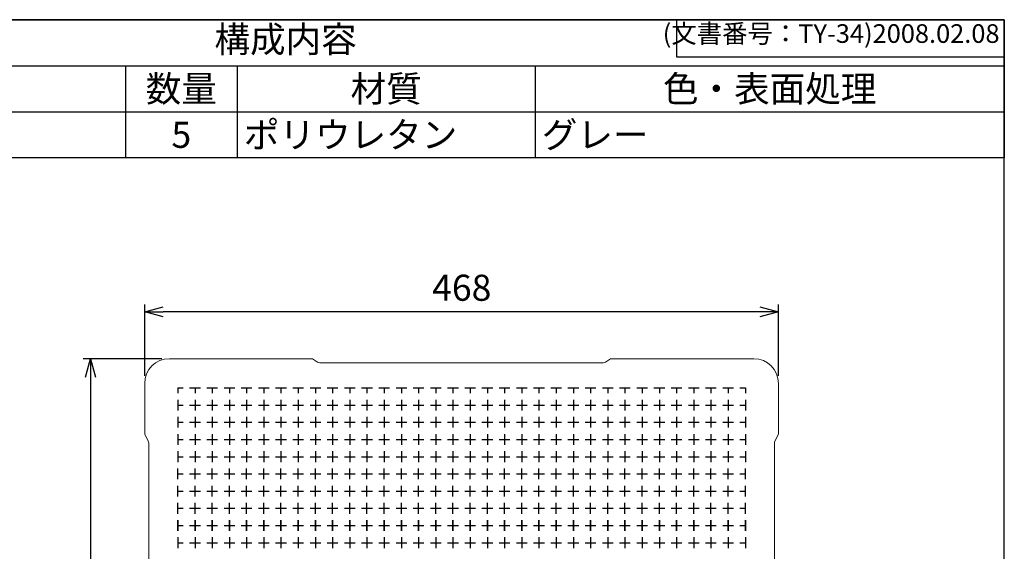
# Model space of a CAD drawing. Units: millimetres. Extents: x 0 to 2216, y 0 to 1540.
# Drawn here: x 1489 to 2216, y 1148 to 1540 of the extents above; entities that cross this region are included whole.
import ezdxf

# ---------------------------------------------------------------- set-up
doc = ezdxf.new("R2010")
doc.units = ezdxf.units.MM
doc.header["$LTSCALE"] = 5
doc.layers.add('AM_5', color=3, linetype='Continuous', lineweight=25)
doc.styles.add('ACISOTS', font='isocp.shx', dxfattribs={"height": 1, "bigfont": 'extfont.shx'})
doc.styles.get("Standard").update_dxf_attribs({"font": 'ISOCP.SHX', "bigfont": 'EXTFONT.SHX'})
doc.dimstyles.new('AM_JIS$0', dxfattribs={"dimtxt": 3.5, "dimasz": 2.5, "dimexe": 1, "dimexo": 1, "dimgap": 1.5, "dimtad": 3, "dimdsep": 46, "dimtxsty": 'STANDARD', "dimblk": 'OPEN30', "dimcen": 0, "dimclrd": 256, "dimclre": 256, "dimclrt": 2, "dimadec": 0, "dimazin": 2, "dimtp": 0.1, "dimtm": 0.1, "dimtfac": 0.71, "dimtmove": 0, "dimatfit": 3, "dimldrblk": 'OPEN30', "dimfxl": 1, "dimlwd": -1, "dimlwe": -1, "dimarcsym": 0})

# ---------------------------------------------------------------- blocks, each defined once
blk = doc.blocks.new('TK-A3')
for p, q in [((359, 280), (359, 275)), ((359, 275), (403, 275))]:
    blk.add_line(p, q)
blk.add_lwpolyline([(0, 0), (403, 0), (403, 280), (0, 280)], close=True)
at = {"insert": (402.36, 276.11), "char_height": 2.5, "width": 43.0784, "attachment_point": 9}
blk.add_mtext('(文書番号：TY-34)2008.02.08', dxfattribs=at)
blk = doc.blocks.new('*S28')
at = {"color": 7}
for p, q in [((1155, 1540), (2216.5, 1540)), ((2216.5, 1540), (2216.5, 1438.1125)), ((2216.5, 1438.1125), (1155, 1438.1125))]:
    blk.add_line(p, q, dxfattribs=at)
at = {"color": 1}
for p, q in [((1155, 1506.0375), (2216.5, 1506.0375)), ((1567.5, 1506.0375), (1567.5, 1472.075)), ((1650, 1506.0375), (1650, 1472.075)), ((1870, 1506.0375), (1870, 1472.075)), ((1155, 1472.075), (2216.5, 1472.075)), ((1567.5, 1472.075), (1567.5, 1438.1125)), ((1650, 1472.075), (1650, 1438.1125)), ((1870, 1472.075), (1870, 1438.1125))]:
    blk.add_line(p, q, dxfattribs=at)
at = {"color": 2, "insert": (1685.75, 1523.0187), "char_height": 19.25, "attachment_point": 5, "style": 'ACISOTS'}
blk.add_mtext('構成内容', dxfattribs=at)
at = {"color": 2, "char_height": 19.25, "style": 'ACISOTS'}
for s, insert, width, attachment_point in [('数量', (1608.75, 1498.6125), 72.6, 2), ('材質', (1760, 1498.6125), 210.1, 2), ('色・表面処理', (2043.25, 1498.6125), 336.6, 2), ('5', (1608.75, 1464.65), 72.6, 2), ('ポリウレタン', (1654.95, 1464.65), 210.1, 1), ('グレー', (1874.95, 1464.65), 336.6, 1)]:
    blk.add_mtext(s, dxfattribs=dict(at, insert=insert, width=width, attachment_point=attachment_point))
blk = doc.blocks.new('_Open30')
at = {"color": 0, "linetype": 'ByBlock', "lineweight": -2}
for p, q in [((-1, 0.268), (0, 0)), ((0, 0), (-1, -0.268)), ((0, 0), (-1, 0))]:
    blk.add_line(p, q, dxfattribs=at)
blk = doc.blocks.new('*D14')
at = {"layer": 'AM_5', "linetype": 'ByBlock'}
for p, q in [((1581.71, 1276.99), (1581.71, 1329.75)), ((2035.96, 1324.25), (1595.46, 1324.25)), ((2049.71, 1276.99), (2049.71, 1329.75))]:
    blk.add_line(p, q, dxfattribs=at)
at = {"layer": 'Defpoints', "color": 0}
for p in [(1581.71, 1324.25), (1581.71, 1271.49), (2049.71, 1271.49)]:
    blk.add_point(p, dxfattribs=at)
at = {"layer": 'AM_5', "xscale": 13.75, "yscale": 13.75, "zscale": 13.75, "rotation": 180}
blk.add_blockref('_Open30', (1581.71, 1324.25), dxfattribs=at)
at = {"layer": 'AM_5', "xscale": 13.75, "yscale": 13.75, "zscale": 13.75}
blk.add_blockref('_Open30', (2049.71, 1324.25), dxfattribs=at)
at = {"layer": 'AM_5', "color": 2, "insert": (1815.84, 1351.75), "char_height": 19.25, "attachment_point": 2}
blk.add_mtext('468', dxfattribs=at)
blk = doc.blocks.new('*D15')
at = {"layer": 'AM_5', "linetype": 'ByBlock'}
for p, q in [((1594.47, 1289.75), (1536.21, 1289.75)), ((1541.71, 1276), (1541.71, 967.5)), ((1594.47, 953.75), (1536.21, 953.75))]:
    blk.add_line(p, q, dxfattribs=at)
at = {"layer": 'Defpoints', "color": 0}
for p in [(1599.97, 1289.75), (1541.71, 953.75), (1599.97, 953.75)]:
    blk.add_point(p, dxfattribs=at)
at = {"layer": 'AM_5', "xscale": 13.75, "yscale": 13.75, "zscale": 13.75}
for p, rotation in [((1541.71, 1289.75), 90), ((1541.71, 953.75), 270)]:
    blk.add_blockref('_Open30', p, dxfattribs=dict(at, rotation=rotation))
at = {"layer": 'AM_5', "color": 2, "insert": (1514.21, 1115.62), "char_height": 19.25, "attachment_point": 2, "rotation": 90}
blk.add_mtext('336', dxfattribs=at)

msp = doc.modelspace()

# ---------------------------------------------------------------- linework, layer by layer
at = {"color": 7, "linetype": 'Continuous', "lineweight": 0}
for p, q in [((1705.636, 1289.752), (1599.967, 1289.752)), ((1709.338, 1287.283), (1705.636, 1289.752)), ((1925.778, 1289.752), (1922.075, 1287.283)), ((2031.447, 1289.752), (1925.778, 1289.752)), ((1920.314, 1286.75), (1711.099, 1286.75)), ((1581.707, 1271.492), (1581.707, 1233.998)), ((2049.707, 1233.998), (2049.707, 1271.492)), ((1581.707, 1233.998), (1584.313, 1228.785)), ((2047.1, 1228.785), (2049.707, 1233.998)), ((1584.649, 1227.365), (1584.649, 1016.139)), ((2046.764, 1016.139), (2046.764, 1227.365))]:
    msp.add_line(p, q, dxfattribs=at)
at = {"color": 7, "linetype": 'Continuous'}
for p, q in [((1606.157, 1268.199), (1610.125, 1268.199)), ((1606.157, 1268.199), (1606.157, 1264.23)), ((1614.888, 1268.199), (1622.825, 1268.199)), ((1618.857, 1268.199), (1618.857, 1264.23)), ((1627.588, 1268.199), (1635.525, 1268.199)), ((1631.557, 1268.199), (1631.557, 1264.23)), ((1640.288, 1268.199), (1648.225, 1268.199)), ((1644.257, 1268.199), (1644.257, 1264.23)), ((1652.988, 1268.199), (1660.925, 1268.199)), ((1656.957, 1268.199), (1656.957, 1264.23)), ((1665.688, 1268.199), (1673.625, 1268.199)), ((1669.657, 1268.199), (1669.657, 1264.23)), ((1678.388, 1268.199), (1686.325, 1268.199)), ((1682.357, 1268.199), (1682.357, 1264.23)), ((1691.088, 1268.199), (1699.025, 1268.199)), ((1695.057, 1268.199), (1695.057, 1264.23)), ((1703.788, 1268.199), (1711.725, 1268.199)), ((1707.757, 1268.199), (1707.757, 1264.23)), ((1716.488, 1268.199), (1724.425, 1268.199)), ((1720.457, 1268.199), (1720.457, 1264.23)), ((1729.188, 1268.199), (1737.125, 1268.199)), ((1733.157, 1268.199), (1733.157, 1264.23)), ((1741.888, 1268.199), (1749.825, 1268.199)), ((1745.857, 1268.199), (1745.857, 1264.23)), ((1754.588, 1268.199), (1762.525, 1268.199)), ((1758.557, 1268.199), (1758.557, 1264.23)), ((1767.288, 1268.199), (1775.225, 1268.199)), ((1771.257, 1268.199), (1771.257, 1264.23)), ((1779.988, 1268.199), (1787.925, 1268.199)), ((1783.957, 1268.199), (1783.957, 1264.23)), ((1792.688, 1268.199), (1800.625, 1268.199)), ((1796.657, 1268.199), (1796.657, 1264.23)), ((1805.388, 1268.199), (1813.325, 1268.199)), ((1809.357, 1268.199), (1809.357, 1264.23)), ((1818.088, 1268.199), (1826.025, 1268.199)), ((1822.057, 1268.199), (1822.057, 1264.23)), ((1830.788, 1268.199), (1838.725, 1268.199)), ((1834.757, 1268.199), (1834.757, 1264.23)), ((1843.488, 1268.199), (1851.425, 1268.199)), ((1847.457, 1268.199), (1847.457, 1264.23)), ((1856.188, 1268.199), (1864.125, 1268.199)), ((1860.157, 1268.199), (1860.157, 1264.23)), ((1868.888, 1268.199), (1876.825, 1268.199)), ((1872.857, 1268.199), (1872.857, 1264.23)), ((1881.588, 1268.199), (1889.525, 1268.199)), ((1885.557, 1268.199), (1885.557, 1264.23)), ((1894.288, 1268.199), (1902.225, 1268.199)), ((1898.257, 1268.199), (1898.257, 1264.23)), ((1906.988, 1268.199), (1914.925, 1268.199)), ((1910.957, 1268.199), (1910.957, 1264.23)), ((1919.688, 1268.199), (1927.625, 1268.199)), ((1923.657, 1268.199), (1923.657, 1264.23)), ((1932.388, 1268.199), (1940.325, 1268.199)), ((1936.357, 1268.199), (1936.357, 1264.23)), ((1945.088, 1268.199), (1953.025, 1268.199)), ((1949.057, 1268.199), (1949.057, 1264.23)), ((1957.788, 1268.199), (1965.725, 1268.199)), ((1961.757, 1268.199), (1961.757, 1264.23)), ((1970.488, 1268.199), (1978.425, 1268.199)), ((1974.457, 1268.199), (1974.457, 1264.23)), ((1983.188, 1268.199), (1991.125, 1268.199)), ((1987.157, 1268.199), (1987.157, 1264.23)), ((1995.888, 1268.199), (2003.825, 1268.199)), ((1999.857, 1268.199), (1999.857, 1264.23)), ((2008.588, 1268.199), (2016.525, 1268.199)), ((2012.557, 1268.199), (2012.557, 1264.23)), ((2021.288, 1268.199), (2025.257, 1268.199)), ((2025.257, 1268.199), (2025.257, 1264.23)), ((1606.157, 1259.467), (1606.157, 1251.53)), ((1618.857, 1259.467), (1618.857, 1251.53)), ((1631.557, 1259.467), (1631.557, 1251.53)), ((1644.257, 1259.467), (1644.257, 1251.53)), ((1656.957, 1259.467), (1656.957, 1251.53)), ((1669.657, 1259.467), (1669.657, 1251.53)), ((1682.357, 1259.467), (1682.357, 1251.53)), ((1695.057, 1259.467), (1695.057, 1251.53)), ((1707.757, 1259.467), (1707.757, 1251.53)), ((1720.457, 1259.467), (1720.457, 1251.53)), ((1733.157, 1259.467), (1733.157, 1251.53)), ((1745.857, 1259.467), (1745.857, 1251.53)), ((1758.557, 1259.467), (1758.557, 1251.53)), ((1771.257, 1259.467), (1771.257, 1251.53)), ((1783.957, 1259.467), (1783.957, 1251.53)), ((1796.657, 1259.467), (1796.657, 1251.53)), ((1809.357, 1259.467), (1809.357, 1251.53)), ((1822.057, 1259.467), (1822.057, 1251.53)), ((1834.757, 1259.467), (1834.757, 1251.53)), ((1847.457, 1259.467), (1847.457, 1251.53)), ((1860.157, 1259.467), (1860.157, 1251.53)), ((1872.857, 1259.467), (1872.857, 1251.53)), ((1885.557, 1259.467), (1885.557, 1251.53)), ((1898.257, 1259.467), (1898.257, 1251.53)), ((1910.957, 1259.467), (1910.957, 1251.53)), ((1923.657, 1259.467), (1923.657, 1251.53)), ((1936.357, 1259.467), (1936.357, 1251.53)), ((1949.057, 1259.467), (1949.057, 1251.53)), ((1961.757, 1259.467), (1961.757, 1251.53)), ((1974.457, 1259.467), (1974.457, 1251.53)), ((1987.157, 1259.467), (1987.157, 1251.53)), ((1999.857, 1259.467), (1999.857, 1251.53)), ((2012.557, 1259.467), (2012.557, 1251.53)), ((2025.257, 1259.467), (2025.257, 1251.53)), ((1606.157, 1255.499), (1610.125, 1255.499)), ((1614.888, 1255.499), (1622.825, 1255.499)), ((1627.588, 1255.499), (1635.525, 1255.499)), ((1640.288, 1255.499), (1648.225, 1255.499)), ((1652.988, 1255.499), (1660.925, 1255.499)), ((1665.688, 1255.499), (1673.625, 1255.499)), ((1678.388, 1255.499), (1686.325, 1255.499)), ((1691.088, 1255.499), (1699.025, 1255.499)), ((1703.788, 1255.499), (1711.725, 1255.499)), ((1716.488, 1255.499), (1724.425, 1255.499)), ((1729.188, 1255.499), (1737.125, 1255.499)), ((1741.888, 1255.499), (1749.825, 1255.499)), ((1754.588, 1255.499), (1762.525, 1255.499)), ((1767.288, 1255.499), (1775.225, 1255.499)), ((1779.988, 1255.499), (1787.925, 1255.499)), ((1792.688, 1255.499), (1800.625, 1255.499)), ((1805.388, 1255.499), (1813.325, 1255.499)), ((1818.088, 1255.499), (1826.025, 1255.499)), ((1830.788, 1255.499), (1838.725, 1255.499)), ((1843.488, 1255.499), (1851.425, 1255.499)), ((1856.188, 1255.499), (1864.125, 1255.499)), ((1868.888, 1255.499), (1876.825, 1255.499)), ((1881.588, 1255.499), (1889.525, 1255.499)), ((1894.288, 1255.499), (1902.225, 1255.499)), ((1906.988, 1255.499), (1914.925, 1255.499)), ((1919.688, 1255.499), (1927.625, 1255.499)), ((1932.388, 1255.499), (1940.325, 1255.499)), ((1945.088, 1255.499), (1953.025, 1255.499)), ((1957.788, 1255.499), (1965.725, 1255.499)), ((1970.488, 1255.499), (1978.425, 1255.499)), ((1983.188, 1255.499), (1991.125, 1255.499)), ((1995.888, 1255.499), (2003.825, 1255.499)), ((2008.588, 1255.499), (2016.525, 1255.499)), ((2021.288, 1255.499), (2025.257, 1255.499)), ((1606.157, 1246.767), (1606.157, 1238.83)), ((1618.857, 1246.767), (1618.857, 1238.83)), ((1631.557, 1246.767), (1631.557, 1238.83)), ((1644.257, 1246.767), (1644.257, 1238.83)), ((1656.957, 1246.767), (1656.957, 1238.83)), ((1669.657, 1246.767), (1669.657, 1238.83)), ((1682.357, 1246.767), (1682.357, 1238.83)), ((1695.057, 1246.767), (1695.057, 1238.83)), ((1707.757, 1246.767), (1707.757, 1238.83)), ((1720.457, 1246.767), (1720.457, 1238.83)), ((1733.157, 1246.767), (1733.157, 1238.83)), ((1745.857, 1246.767), (1745.857, 1238.83)), ((1758.557, 1246.767), (1758.557, 1238.83)), ((1771.257, 1246.767), (1771.257, 1238.83)), ((1783.957, 1246.767), (1783.957, 1238.83)), ((1796.657, 1246.767), (1796.657, 1238.83)), ((1809.357, 1246.767), (1809.357, 1238.83)), ((1822.057, 1246.767), (1822.057, 1238.83)), ((1834.757, 1246.767), (1834.757, 1238.83)), ((1847.457, 1246.767), (1847.457, 1238.83)), ((1860.157, 1246.767), (1860.157, 1238.83)), ((1872.857, 1246.767), (1872.857, 1238.83)), ((1885.557, 1246.767), (1885.557, 1238.83)), ((1898.257, 1246.767), (1898.257, 1238.83)), ((1910.957, 1246.767), (1910.957, 1238.83)), ((1923.657, 1246.767), (1923.657, 1238.83)), ((1936.357, 1246.767), (1936.357, 1238.83)), ((1949.057, 1246.767), (1949.057, 1238.83)), ((1961.757, 1246.767), (1961.757, 1238.83)), ((1974.457, 1246.767), (1974.457, 1238.83)), ((1987.157, 1246.767), (1987.157, 1238.83)), ((1999.857, 1246.767), (1999.857, 1238.83)), ((2012.557, 1246.767), (2012.557, 1238.83)), ((2025.257, 1246.767), (2025.257, 1238.83)), ((1606.157, 1242.799), (1610.125, 1242.799)), ((1614.888, 1242.799), (1622.825, 1242.799)), ((1627.588, 1242.799), (1635.525, 1242.799)), ((1640.288, 1242.799), (1648.225, 1242.799)), ((1652.988, 1242.799), (1660.925, 1242.799)), ((1665.688, 1242.799), (1673.625, 1242.799)), ((1678.388, 1242.799), (1686.325, 1242.799)), ((1691.088, 1242.799), (1699.025, 1242.799)), ((1703.788, 1242.799), (1711.725, 1242.799)), ((1716.488, 1242.799), (1724.425, 1242.799)), ((1729.188, 1242.799), (1737.125, 1242.799)), ((1741.888, 1242.799), (1749.825, 1242.799)), ((1754.588, 1242.799), (1762.525, 1242.799)), ((1767.288, 1242.799), (1775.225, 1242.799)), ((1779.988, 1242.799), (1787.925, 1242.799)), ((1792.688, 1242.799), (1800.625, 1242.799)), ((1805.388, 1242.799), (1813.325, 1242.799)), ((1818.088, 1242.799), (1826.025, 1242.799)), ((1830.788, 1242.799), (1838.725, 1242.799)), ((1843.488, 1242.799), (1851.425, 1242.799)), ((1856.188, 1242.799), (1864.125, 1242.799)), ((1868.888, 1242.799), (1876.825, 1242.799)), ((1881.588, 1242.799), (1889.525, 1242.799)), ((1894.288, 1242.799), (1902.225, 1242.799)), ((1906.988, 1242.799), (1914.925, 1242.799)), ((1919.688, 1242.799), (1927.625, 1242.799)), ((1932.388, 1242.799), (1940.325, 1242.799)), ((1945.088, 1242.799), (1953.025, 1242.799)), ((1957.788, 1242.799), (1965.725, 1242.799)), ((1970.488, 1242.799), (1978.425, 1242.799)), ((1983.188, 1242.799), (1991.125, 1242.799)), ((1995.888, 1242.799), (2003.825, 1242.799)), ((2008.588, 1242.799), (2016.525, 1242.799)), ((2021.288, 1242.799), (2025.257, 1242.799)), ((1606.157, 1234.067), (1606.157, 1226.13)), ((1606.157, 1230.099), (1610.125, 1230.099)), ((1614.888, 1230.099), (1622.825, 1230.099)), ((1618.857, 1234.067), (1618.857, 1226.13)), ((1627.588, 1230.099), (1635.525, 1230.099)), ((1631.557, 1234.067), (1631.557, 1226.13)), ((1640.288, 1230.099), (1648.225, 1230.099)), ((1644.257, 1234.067), (1644.257, 1226.13)), ((1652.988, 1230.099), (1660.925, 1230.099)), ((1656.957, 1234.067), (1656.957, 1226.13)), ((1665.688, 1230.099), (1673.625, 1230.099)), ((1669.657, 1234.067), (1669.657, 1226.13)), ((1678.388, 1230.099), (1686.325, 1230.099)), ((1682.357, 1234.067), (1682.357, 1226.13)), ((1691.088, 1230.099), (1699.025, 1230.099)), ((1695.057, 1234.067), (1695.057, 1226.13)), ((1703.788, 1230.099), (1711.725, 1230.099)), ((1707.757, 1234.067), (1707.757, 1226.13)), ((1716.488, 1230.099), (1724.425, 1230.099)), ((1720.457, 1234.067), (1720.457, 1226.13)), ((1729.188, 1230.099), (1737.125, 1230.099)), ((1733.157, 1234.067), (1733.157, 1226.13)), ((1741.888, 1230.099), (1749.825, 1230.099)), ((1745.857, 1234.067), (1745.857, 1226.13)), ((1754.588, 1230.099), (1762.525, 1230.099)), ((1758.557, 1234.067), (1758.557, 1226.13)), ((1767.288, 1230.099), (1775.225, 1230.099)), ((1771.257, 1234.067), (1771.257, 1226.13)), ((1779.988, 1230.099), (1787.925, 1230.099)), ((1783.957, 1234.067), (1783.957, 1226.13)), ((1792.688, 1230.099), (1800.625, 1230.099)), ((1796.657, 1234.067), (1796.657, 1226.13)), ((1805.388, 1230.099), (1813.325, 1230.099)), ((1809.357, 1234.067), (1809.357, 1226.13)), ((1818.088, 1230.099), (1826.025, 1230.099)), ((1822.057, 1234.067), (1822.057, 1226.13)), ((1830.788, 1230.099), (1838.725, 1230.099)), ((1834.757, 1234.067), (1834.757, 1226.13)), ((1843.488, 1230.099), (1851.425, 1230.099)), ((1847.457, 1234.067), (1847.457, 1226.13)), ((1856.188, 1230.099), (1864.125, 1230.099)), ((1860.157, 1234.067), (1860.157, 1226.13)), ((1868.888, 1230.099), (1876.825, 1230.099)), ((1872.857, 1234.067), (1872.857, 1226.13)), ((1881.588, 1230.099), (1889.525, 1230.099)), ((1885.557, 1234.067), (1885.557, 1226.13)), ((1894.288, 1230.099), (1902.225, 1230.099)), ((1898.257, 1234.067), (1898.257, 1226.13)), ((1906.988, 1230.099), (1914.925, 1230.099)), ((1910.957, 1234.067), (1910.957, 1226.13)), ((1919.688, 1230.099), (1927.625, 1230.099)), ((1923.657, 1234.067), (1923.657, 1226.13)), ((1932.388, 1230.099), (1940.325, 1230.099)), ((1936.357, 1234.067), (1936.357, 1226.13)), ((1945.088, 1230.099), (1953.025, 1230.099)), ((1949.057, 1234.067), (1949.057, 1226.13)), ((1957.788, 1230.099), (1965.725, 1230.099)), ((1961.757, 1234.067), (1961.757, 1226.13)), ((1970.488, 1230.099), (1978.425, 1230.099)), ((1974.457, 1234.067), (1974.457, 1226.13)), ((1983.188, 1230.099), (1991.125, 1230.099)), ((1987.157, 1234.067), (1987.157, 1226.13)), ((1995.888, 1230.099), (2003.825, 1230.099)), ((1999.857, 1234.067), (1999.857, 1226.13)), ((2008.588, 1230.099), (2016.525, 1230.099)), ((2012.557, 1234.067), (2012.557, 1226.13)), ((2021.288, 1230.099), (2025.257, 1230.099)), ((2025.257, 1234.067), (2025.257, 1226.13)), ((1606.157, 1221.367), (1606.157, 1213.43)), ((1606.157, 1217.399), (1610.125, 1217.399)), ((1614.888, 1217.399), (1622.825, 1217.399)), ((1618.857, 1221.367), (1618.857, 1213.43)), ((1627.588, 1217.399), (1635.525, 1217.399)), ((1631.557, 1221.367), (1631.557, 1213.43)), ((1640.288, 1217.399), (1648.225, 1217.399)), ((1644.257, 1221.367), (1644.257, 1213.43)), ((1652.988, 1217.399), (1660.925, 1217.399)), ((1656.957, 1221.367), (1656.957, 1213.43)), ((1665.688, 1217.399), (1673.625, 1217.399)), ((1669.657, 1221.367), (1669.657, 1213.43)), ((1678.388, 1217.399), (1686.325, 1217.399)), ((1682.357, 1221.367), (1682.357, 1213.43)), ((1691.088, 1217.399), (1699.025, 1217.399)), ((1695.057, 1221.367), (1695.057, 1213.43)), ((1703.788, 1217.399), (1711.725, 1217.399)), ((1707.757, 1221.367), (1707.757, 1213.43)), ((1716.488, 1217.399), (1724.425, 1217.399)), ((1720.457, 1221.367), (1720.457, 1213.43)), ((1729.188, 1217.399), (1737.125, 1217.399)), ((1733.157, 1221.367), (1733.157, 1213.43)), ((1741.888, 1217.399), (1749.825, 1217.399)), ((1745.857, 1221.367), (1745.857, 1213.43)), ((1754.588, 1217.399), (1762.525, 1217.399)), ((1758.557, 1221.367), (1758.557, 1213.43)), ((1767.288, 1217.399), (1775.225, 1217.399)), ((1771.257, 1221.367), (1771.257, 1213.43)), ((1779.988, 1217.399), (1787.925, 1217.399)), ((1783.957, 1221.367), (1783.957, 1213.43)), ((1792.688, 1217.399), (1800.625, 1217.399)), ((1796.657, 1221.367), (1796.657, 1213.43)), ((1805.388, 1217.399), (1813.325, 1217.399)), ((1809.357, 1221.367), (1809.357, 1213.43)), ((1818.088, 1217.399), (1826.025, 1217.399)), ((1822.057, 1221.367), (1822.057, 1213.43)), ((1830.788, 1217.399), (1838.725, 1217.399)), ((1834.757, 1221.367), (1834.757, 1213.43)), ((1843.488, 1217.399), (1851.425, 1217.399)), ((1847.457, 1221.367), (1847.457, 1213.43)), ((1856.188, 1217.399), (1864.125, 1217.399)), ((1860.157, 1221.367), (1860.157, 1213.43)), ((1868.888, 1217.399), (1876.825, 1217.399)), ((1872.857, 1221.367), (1872.857, 1213.43)), ((1881.588, 1217.399), (1889.525, 1217.399)), ((1885.557, 1221.367), (1885.557, 1213.43)), ((1894.288, 1217.399), (1902.225, 1217.399)), ((1898.257, 1221.367), (1898.257, 1213.43)), ((1906.988, 1217.399), (1914.925, 1217.399)), ((1910.957, 1221.367), (1910.957, 1213.43)), ((1919.688, 1217.399), (1927.625, 1217.399)), ((1923.657, 1221.367), (1923.657, 1213.43)), ((1932.388, 1217.399), (1940.325, 1217.399)), ((1936.357, 1221.367), (1936.357, 1213.43)), ((1945.088, 1217.399), (1953.025, 1217.399)), ((1949.057, 1221.367), (1949.057, 1213.43)), ((1957.788, 1217.399), (1965.725, 1217.399)), ((1961.757, 1221.367), (1961.757, 1213.43)), ((1970.488, 1217.399), (1978.425, 1217.399)), ((1974.457, 1221.367), (1974.457, 1213.43)), ((1983.188, 1217.399), (1991.125, 1217.399)), ((1987.157, 1221.367), (1987.157, 1213.43)), ((1995.888, 1217.399), (2003.825, 1217.399)), ((1999.857, 1221.367), (1999.857, 1213.43)), ((2008.588, 1217.399), (2016.525, 1217.399)), ((2012.557, 1221.367), (2012.557, 1213.43)), ((2021.288, 1217.399), (2025.257, 1217.399)), ((2025.257, 1221.367), (2025.257, 1213.43)), ((1606.157, 1200.73), (1606.157, 1208.667)), ((1618.857, 1200.73), (1618.857, 1208.667)), ((1631.557, 1200.73), (1631.557, 1208.667)), ((1644.257, 1200.73), (1644.257, 1208.667)), ((1656.957, 1200.73), (1656.957, 1208.667)), ((1669.657, 1200.73), (1669.657, 1208.667)), ((1682.357, 1200.73), (1682.357, 1208.667)), ((1695.057, 1200.73), (1695.057, 1208.667)), ((1707.757, 1200.73), (1707.757, 1208.667)), ((1720.457, 1200.73), (1720.457, 1208.667)), ((1733.157, 1200.73), (1733.157, 1208.667)), ((1745.857, 1200.73), (1745.857, 1208.667)), ((1758.557, 1200.73), (1758.557, 1208.667)), ((1771.257, 1200.73), (1771.257, 1208.667)), ((1783.957, 1200.73), (1783.957, 1208.667)), ((1796.657, 1200.73), (1796.657, 1208.667)), ((1809.357, 1200.73), (1809.357, 1208.667)), ((1822.057, 1200.73), (1822.057, 1208.667)), ((1834.757, 1200.73), (1834.757, 1208.667)), ((1847.457, 1200.73), (1847.457, 1208.667)), ((1860.157, 1200.73), (1860.157, 1208.667)), ((1872.857, 1200.73), (1872.857, 1208.667)), ((1885.557, 1200.73), (1885.557, 1208.667)), ((1898.257, 1200.73), (1898.257, 1208.667)), ((1910.957, 1200.73), (1910.957, 1208.667)), ((1923.657, 1200.73), (1923.657, 1208.667)), ((1936.357, 1200.73), (1936.357, 1208.667)), ((1949.057, 1200.73), (1949.057, 1208.667)), ((1961.757, 1200.73), (1961.757, 1208.667)), ((1974.457, 1200.73), (1974.457, 1208.667)), ((1987.157, 1200.73), (1987.157, 1208.667)), ((1999.857, 1200.73), (1999.857, 1208.667)), ((2012.557, 1200.73), (2012.557, 1208.667)), ((2025.257, 1200.73), (2025.257, 1208.667)), ((1606.157, 1204.699), (1610.125, 1204.699)), ((1614.888, 1204.699), (1622.825, 1204.699)), ((1627.588, 1204.699), (1635.525, 1204.699)), ((1640.288, 1204.699), (1648.225, 1204.699)), ((1652.988, 1204.699), (1660.925, 1204.699)), ((1665.688, 1204.699), (1673.625, 1204.699)), ((1678.388, 1204.699), (1686.325, 1204.699)), ((1691.088, 1204.699), (1699.025, 1204.699)), ((1703.788, 1204.699), (1711.725, 1204.699)), ((1716.488, 1204.699), (1724.425, 1204.699)), ((1729.188, 1204.699), (1737.125, 1204.699)), ((1741.888, 1204.699), (1749.825, 1204.699)), ((1754.588, 1204.699), (1762.525, 1204.699)), ((1767.288, 1204.699), (1775.225, 1204.699)), ((1779.988, 1204.699), (1787.925, 1204.699)), ((1792.688, 1204.699), (1800.625, 1204.699)), ((1805.388, 1204.699), (1813.325, 1204.699)), ((1818.088, 1204.699), (1826.025, 1204.699)), ((1830.788, 1204.699), (1838.725, 1204.699)), ((1843.488, 1204.699), (1851.425, 1204.699)), ((1856.188, 1204.699), (1864.125, 1204.699)), ((1868.888, 1204.699), (1876.825, 1204.699)), ((1881.588, 1204.699), (1889.525, 1204.699)), ((1894.288, 1204.699), (1902.225, 1204.699)), ((1906.988, 1204.699), (1914.925, 1204.699)), ((1919.688, 1204.699), (1927.625, 1204.699)), ((1932.388, 1204.699), (1940.325, 1204.699)), ((1945.088, 1204.699), (1953.025, 1204.699)), ((1957.788, 1204.699), (1965.725, 1204.699)), ((1970.488, 1204.699), (1978.425, 1204.699)), ((1983.188, 1204.699), (1991.125, 1204.699)), ((1995.888, 1204.699), (2003.825, 1204.699)), ((2008.588, 1204.699), (2016.525, 1204.699)), ((2021.288, 1204.699), (2025.257, 1204.699)), ((1606.157, 1188.03), (1606.157, 1195.967)), ((1618.857, 1188.03), (1618.857, 1195.967)), ((1631.557, 1188.03), (1631.557, 1195.967)), ((1644.257, 1188.03), (1644.257, 1195.967)), ((1656.957, 1188.03), (1656.957, 1195.967)), ((1669.657, 1188.03), (1669.657, 1195.967)), ((1682.357, 1188.03), (1682.357, 1195.967)), ((1695.057, 1188.03), (1695.057, 1195.967)), ((1707.757, 1188.03), (1707.757, 1195.967)), ((1720.457, 1188.03), (1720.457, 1195.967)), ((1733.157, 1188.03), (1733.157, 1195.967)), ((1745.857, 1188.03), (1745.857, 1195.967)), ((1758.557, 1188.03), (1758.557, 1195.967)), ((1771.257, 1188.03), (1771.257, 1195.967)), ((1783.957, 1188.03), (1783.957, 1195.967)), ((1796.657, 1188.03), (1796.657, 1195.967)), ((1809.357, 1188.03), (1809.357, 1195.967)), ((1822.057, 1188.03), (1822.057, 1195.967)), ((1834.757, 1188.03), (1834.757, 1195.967)), ((1847.457, 1188.03), (1847.457, 1195.967)), ((1860.157, 1188.03), (1860.157, 1195.967)), ((1872.857, 1188.03), (1872.857, 1195.967)), ((1885.557, 1188.03), (1885.557, 1195.967)), ((1898.257, 1188.03), (1898.257, 1195.967)), ((1910.957, 1188.03), (1910.957, 1195.967)), ((1923.657, 1188.03), (1923.657, 1195.967)), ((1936.357, 1188.03), (1936.357, 1195.967)), ((1949.057, 1188.03), (1949.057, 1195.967)), ((1961.757, 1188.03), (1961.757, 1195.967)), ((1974.457, 1188.03), (1974.457, 1195.967)), ((1987.157, 1188.03), (1987.157, 1195.967)), ((1999.857, 1188.03), (1999.857, 1195.967)), ((2012.557, 1188.03), (2012.557, 1195.967)), ((2025.257, 1188.03), (2025.257, 1195.967)), ((1606.157, 1191.999), (1610.125, 1191.999)), ((1614.888, 1191.999), (1622.825, 1191.999)), ((1627.588, 1191.999), (1635.525, 1191.999)), ((1640.288, 1191.999), (1648.225, 1191.999)), ((1652.988, 1191.999), (1660.925, 1191.999)), ((1665.688, 1191.999), (1673.625, 1191.999)), ((1678.388, 1191.999), (1686.325, 1191.999)), ((1691.088, 1191.999), (1699.025, 1191.999)), ((1703.788, 1191.999), (1711.725, 1191.999)), ((1716.488, 1191.999), (1724.425, 1191.999)), ((1729.188, 1191.999), (1737.125, 1191.999)), ((1741.888, 1191.999), (1749.825, 1191.999)), ((1754.588, 1191.999), (1762.525, 1191.999)), ((1767.288, 1191.999), (1775.225, 1191.999)), ((1779.988, 1191.999), (1787.925, 1191.999)), ((1792.688, 1191.999), (1800.625, 1191.999)), ((1805.388, 1191.999), (1813.325, 1191.999)), ((1818.088, 1191.999), (1826.025, 1191.999)), ((1830.788, 1191.999), (1838.725, 1191.999)), ((1843.488, 1191.999), (1851.425, 1191.999)), ((1856.188, 1191.999), (1864.125, 1191.999)), ((1868.888, 1191.999), (1876.825, 1191.999)), ((1881.588, 1191.999), (1889.525, 1191.999)), ((1894.288, 1191.999), (1902.225, 1191.999)), ((1906.988, 1191.999), (1914.925, 1191.999)), ((1919.688, 1191.999), (1927.625, 1191.999)), ((1932.388, 1191.999), (1940.325, 1191.999)), ((1945.088, 1191.999), (1953.025, 1191.999)), ((1957.788, 1191.999), (1965.725, 1191.999)), ((1970.488, 1191.999), (1978.425, 1191.999)), ((1983.188, 1191.999), (1991.125, 1191.999)), ((1995.888, 1191.999), (2003.825, 1191.999)), ((2008.588, 1191.999), (2016.525, 1191.999)), ((2021.288, 1191.999), (2025.257, 1191.999)), ((1606.157, 1175.33), (1606.157, 1183.267)), ((1606.157, 1179.299), (1610.125, 1179.299)), ((1614.888, 1179.299), (1622.825, 1179.299)), ((1618.857, 1175.33), (1618.857, 1183.267)), ((1627.588, 1179.299), (1635.525, 1179.299)), ((1631.557, 1175.33), (1631.557, 1183.267)), ((1640.288, 1179.299), (1648.225, 1179.299)), ((1644.257, 1175.33), (1644.257, 1183.267)), ((1652.988, 1179.299), (1660.925, 1179.299)), ((1656.957, 1175.33), (1656.957, 1183.267)), ((1665.688, 1179.299), (1673.625, 1179.299)), ((1669.657, 1175.33), (1669.657, 1183.267)), ((1678.388, 1179.299), (1686.325, 1179.299)), ((1682.357, 1175.33), (1682.357, 1183.267)), ((1691.088, 1179.299), (1699.025, 1179.299)), ((1695.057, 1175.33), (1695.057, 1183.267)), ((1703.788, 1179.299), (1711.725, 1179.299)), ((1707.757, 1175.33), (1707.757, 1183.267)), ((1716.488, 1179.299), (1724.425, 1179.299)), ((1720.457, 1175.33), (1720.457, 1183.267)), ((1729.188, 1179.299), (1737.125, 1179.299)), ((1733.157, 1175.33), (1733.157, 1183.267)), ((1741.888, 1179.299), (1749.825, 1179.299)), ((1745.857, 1175.33), (1745.857, 1183.267)), ((1754.588, 1179.299), (1762.525, 1179.299)), ((1758.557, 1175.33), (1758.557, 1183.267)), ((1767.288, 1179.299), (1775.225, 1179.299)), ((1771.257, 1175.33), (1771.257, 1183.267)), ((1779.988, 1179.299), (1787.925, 1179.299)), ((1783.957, 1175.33), (1783.957, 1183.267)), ((1792.688, 1179.299), (1800.625, 1179.299)), ((1796.657, 1175.33), (1796.657, 1183.267)), ((1805.388, 1179.299), (1813.325, 1179.299)), ((1809.357, 1175.33), (1809.357, 1183.267)), ((1818.088, 1179.299), (1826.025, 1179.299)), ((1822.057, 1175.33), (1822.057, 1183.267)), ((1830.788, 1179.299), (1838.725, 1179.299)), ((1834.757, 1175.33), (1834.757, 1183.267)), ((1843.488, 1179.299), (1851.425, 1179.299)), ((1847.457, 1175.33), (1847.457, 1183.267)), ((1856.188, 1179.299), (1864.125, 1179.299)), ((1860.157, 1175.33), (1860.157, 1183.267)), ((1868.888, 1179.299), (1876.825, 1179.299)), ((1872.857, 1175.33), (1872.857, 1183.267)), ((1881.588, 1179.299), (1889.525, 1179.299)), ((1885.557, 1175.33), (1885.557, 1183.267)), ((1894.288, 1179.299), (1902.225, 1179.299)), ((1898.257, 1175.33), (1898.257, 1183.267)), ((1906.988, 1179.299), (1914.925, 1179.299)), ((1910.957, 1175.33), (1910.957, 1183.267)), ((1919.688, 1179.299), (1927.625, 1179.299)), ((1923.657, 1175.33), (1923.657, 1183.267)), ((1932.388, 1179.299), (1940.325, 1179.299)), ((1936.357, 1175.33), (1936.357, 1183.267)), ((1945.088, 1179.299), (1953.025, 1179.299)), ((1949.057, 1175.33), (1949.057, 1183.267)), ((1957.788, 1179.299), (1965.725, 1179.299)), ((1961.757, 1175.33), (1961.757, 1183.267)), ((1970.488, 1179.299), (1978.425, 1179.299)), ((1974.457, 1175.33), (1974.457, 1183.267)), ((1983.188, 1179.299), (1991.125, 1179.299)), ((1987.157, 1175.33), (1987.157, 1183.267)), ((1995.888, 1179.299), (2003.825, 1179.299)), ((1999.857, 1175.33), (1999.857, 1183.267)), ((2008.588, 1179.299), (2016.525, 1179.299)), ((2012.557, 1175.33), (2012.557, 1183.267)), ((2021.288, 1179.299), (2025.257, 1179.299)), ((2025.257, 1175.33), (2025.257, 1183.267)), ((1606.157, 1162.63), (1606.157, 1170.567)), ((1606.157, 1170.567), (1606.157, 1162.63)), ((1606.157, 1166.599), (1610.125, 1166.599)), ((1606.157, 1166.599), (1610.125, 1166.599)), ((1614.888, 1166.599), (1622.825, 1166.599)), ((1614.888, 1166.599), (1622.825, 1166.599)), ((1618.857, 1170.567), (1618.857, 1162.63)), ((1618.857, 1162.63), (1618.857, 1170.567)), ((1627.588, 1166.599), (1635.525, 1166.599)), ((1627.588, 1166.599), (1635.525, 1166.599)), ((1631.557, 1162.63), (1631.557, 1170.567)), ((1631.557, 1170.567), (1631.557, 1162.63)), ((1640.288, 1166.599), (1648.225, 1166.599)), ((1640.288, 1166.599), (1648.225, 1166.599)), ((1644.257, 1170.567), (1644.257, 1162.63)), ((1644.257, 1162.63), (1644.257, 1170.567)), ((1652.988, 1166.599), (1660.925, 1166.599)), ((1652.988, 1166.599), (1660.925, 1166.599)), ((1656.957, 1162.63), (1656.957, 1170.567)), ((1656.957, 1170.567), (1656.957, 1162.63)), ((1665.688, 1166.599), (1673.625, 1166.599)), ((1665.688, 1166.599), (1673.625, 1166.599)), ((1669.657, 1162.63), (1669.657, 1170.567)), ((1669.657, 1170.567), (1669.657, 1162.63)), ((1678.388, 1166.599), (1686.325, 1166.599)), ((1678.388, 1166.599), (1686.325, 1166.599)), ((1682.357, 1170.567), (1682.357, 1162.63)), ((1682.357, 1162.63), (1682.357, 1170.567)), ((1691.088, 1166.599), (1699.025, 1166.599)), ((1691.088, 1166.599), (1699.025, 1166.599)), ((1695.057, 1170.567), (1695.057, 1162.63)), ((1695.057, 1162.63), (1695.057, 1170.567)), ((1703.788, 1166.599), (1711.725, 1166.599)), ((1703.788, 1166.599), (1711.725, 1166.599)), ((1707.757, 1162.63), (1707.757, 1170.567)), ((1707.757, 1170.567), (1707.757, 1162.63)), ((1716.488, 1166.599), (1724.425, 1166.599)), ((1716.488, 1166.599), (1724.425, 1166.599)), ((1720.457, 1162.63), (1720.457, 1170.567)), ((1720.457, 1170.567), (1720.457, 1162.63)), ((1729.188, 1166.599), (1737.125, 1166.599)), ((1729.188, 1166.599), (1737.125, 1166.599)), ((1733.157, 1170.567), (1733.157, 1162.63)), ((1733.157, 1162.63), (1733.157, 1170.567)), ((1741.888, 1166.599), (1749.825, 1166.599)), ((1741.888, 1166.599), (1749.825, 1166.599)), ((1745.857, 1170.567), (1745.857, 1162.63)), ((1745.857, 1162.63), (1745.857, 1170.567)), ((1754.588, 1166.599), (1762.525, 1166.599)), ((1754.588, 1166.599), (1762.525, 1166.599)), ((1758.557, 1170.567), (1758.557, 1162.63)), ((1758.557, 1162.63), (1758.557, 1170.567)), ((1767.288, 1166.599), (1775.225, 1166.599)), ((1767.288, 1166.599), (1775.225, 1166.599)), ((1771.257, 1170.567), (1771.257, 1162.63)), ((1771.257, 1162.63), (1771.257, 1170.567)), ((1779.988, 1166.599), (1787.925, 1166.599)), ((1779.988, 1166.599), (1787.925, 1166.599)), ((1783.957, 1170.567), (1783.957, 1162.63)), ((1783.957, 1162.63), (1783.957, 1170.567)), ((1792.688, 1166.599), (1800.625, 1166.599)), ((1792.688, 1166.599), (1800.625, 1166.599)), ((1796.657, 1170.567), (1796.657, 1162.63)), ((1796.657, 1162.63), (1796.657, 1170.567)), ((1805.388, 1166.599), (1813.325, 1166.599)), ((1805.388, 1166.599), (1813.325, 1166.599)), ((1809.357, 1170.567), (1809.357, 1162.63)), ((1809.357, 1162.63), (1809.357, 1170.567)), ((1818.088, 1166.599), (1826.025, 1166.599)), ((1818.088, 1166.599), (1826.025, 1166.599)), ((1822.057, 1162.63), (1822.057, 1170.567)), ((1822.057, 1170.567), (1822.057, 1162.63)), ((1830.788, 1166.599), (1838.725, 1166.599)), ((1830.788, 1166.599), (1838.725, 1166.599)), ((1834.757, 1170.567), (1834.757, 1162.63)), ((1834.757, 1162.63), (1834.757, 1170.567)), ((1843.488, 1166.599), (1851.425, 1166.599)), ((1843.488, 1166.599), (1851.425, 1166.599)), ((1847.457, 1170.567), (1847.457, 1162.63)), ((1847.457, 1162.63), (1847.457, 1170.567)), ((1856.188, 1166.599), (1864.125, 1166.599)), ((1856.188, 1166.599), (1864.125, 1166.599)), ((1860.157, 1170.567), (1860.157, 1162.63)), ((1860.157, 1162.63), (1860.157, 1170.567)), ((1868.888, 1166.599), (1876.825, 1166.599)), ((1868.888, 1166.599), (1876.825, 1166.599)), ((1872.857, 1170.567), (1872.857, 1162.63)), ((1872.857, 1162.63), (1872.857, 1170.567)), ((1881.588, 1166.599), (1889.525, 1166.599)), ((1881.588, 1166.599), (1889.525, 1166.599)), ((1885.557, 1170.567), (1885.557, 1162.63)), ((1885.557, 1162.63), (1885.557, 1170.567)), ((1894.288, 1166.599), (1902.225, 1166.599)), ((1894.288, 1166.599), (1902.225, 1166.599)), ((1898.257, 1170.567), (1898.257, 1162.63)), ((1898.257, 1162.63), (1898.257, 1170.567)), ((1906.988, 1166.599), (1914.925, 1166.599)), ((1906.988, 1166.599), (1914.925, 1166.599)), ((1910.957, 1170.567), (1910.957, 1162.63)), ((1910.957, 1162.63), (1910.957, 1170.567)), ((1919.688, 1166.599), (1927.625, 1166.599)), ((1919.688, 1166.599), (1927.625, 1166.599)), ((1923.657, 1162.63), (1923.657, 1170.567)), ((1923.657, 1170.567), (1923.657, 1162.63)), ((1932.388, 1166.599), (1940.325, 1166.599)), ((1932.388, 1166.599), (1940.325, 1166.599)), ((1936.357, 1170.567), (1936.357, 1162.63)), ((1936.357, 1162.63), (1936.357, 1170.567)), ((1945.088, 1166.599), (1953.025, 1166.599)), ((1945.088, 1166.599), (1953.025, 1166.599)), ((1949.057, 1170.567), (1949.057, 1162.63)), ((1949.057, 1162.63), (1949.057, 1170.567)), ((1957.788, 1166.599), (1965.725, 1166.599)), ((1957.788, 1166.599), (1965.725, 1166.599)), ((1961.757, 1170.567), (1961.757, 1162.63)), ((1961.757, 1162.63), (1961.757, 1170.567)), ((1970.488, 1166.599), (1978.425, 1166.599)), ((1970.488, 1166.599), (1978.425, 1166.599)), ((1974.457, 1170.567), (1974.457, 1162.63)), ((1974.457, 1162.63), (1974.457, 1170.567)), ((1983.188, 1166.599), (1991.125, 1166.599)), ((1983.188, 1166.599), (1991.125, 1166.599)), ((1987.157, 1170.567), (1987.157, 1162.63)), ((1987.157, 1162.63), (1987.157, 1170.567)), ((1995.888, 1166.599), (2003.825, 1166.599)), ((1995.888, 1166.599), (2003.825, 1166.599)), ((1999.857, 1170.567), (1999.857, 1162.63)), ((1999.857, 1162.63), (1999.857, 1170.567)), ((2008.588, 1166.599), (2016.525, 1166.599)), ((2008.588, 1166.599), (2016.525, 1166.599)), ((2012.557, 1170.567), (2012.557, 1162.63)), ((2012.557, 1162.63), (2012.557, 1170.567)), ((2021.288, 1166.599), (2025.257, 1166.599)), ((2021.288, 1166.599), (2025.257, 1166.599)), ((2025.257, 1170.567), (2025.257, 1162.63)), ((2025.257, 1162.63), (2025.257, 1170.567)), ((1606.157, 1157.867), (1606.157, 1149.93)), ((1618.857, 1157.867), (1618.857, 1149.93)), ((1631.557, 1157.867), (1631.557, 1149.93)), ((1644.257, 1157.867), (1644.257, 1149.93)), ((1656.957, 1157.867), (1656.957, 1149.93)), ((1669.657, 1157.867), (1669.657, 1149.93)), ((1682.357, 1157.867), (1682.357, 1149.93)), ((1695.057, 1157.867), (1695.057, 1149.93)), ((1707.757, 1157.867), (1707.757, 1149.93)), ((1720.457, 1157.867), (1720.457, 1149.93)), ((1733.157, 1157.867), (1733.157, 1149.93)), ((1745.857, 1157.867), (1745.857, 1149.93)), ((1758.557, 1157.867), (1758.557, 1149.93)), ((1771.257, 1157.867), (1771.257, 1149.93)), ((1783.957, 1157.867), (1783.957, 1149.93)), ((1796.657, 1157.867), (1796.657, 1149.93)), ((1809.357, 1157.867), (1809.357, 1149.93)), ((1822.057, 1157.867), (1822.057, 1149.93)), ((1834.757, 1157.867), (1834.757, 1149.93)), ((1847.457, 1157.867), (1847.457, 1149.93)), ((1860.157, 1157.867), (1860.157, 1149.93)), ((1872.857, 1157.867), (1872.857, 1149.93)), ((1885.557, 1157.867), (1885.557, 1149.93)), ((1898.257, 1157.867), (1898.257, 1149.93)), ((1910.957, 1157.867), (1910.957, 1149.93)), ((1923.657, 1157.867), (1923.657, 1149.93)), ((1936.357, 1157.867), (1936.357, 1149.93)), ((1949.057, 1157.867), (1949.057, 1149.93)), ((1961.757, 1157.867), (1961.757, 1149.93)), ((1974.457, 1157.867), (1974.457, 1149.93)), ((1987.157, 1157.867), (1987.157, 1149.93)), ((1999.857, 1157.867), (1999.857, 1149.93)), ((2012.557, 1157.867), (2012.557, 1149.93)), ((2025.257, 1157.867), (2025.257, 1149.93)), ((1606.157, 1153.899), (1610.125, 1153.899)), ((1614.888, 1153.899), (1622.825, 1153.899)), ((1627.588, 1153.899), (1635.525, 1153.899)), ((1640.288, 1153.899), (1648.225, 1153.899)), ((1652.988, 1153.899), (1660.925, 1153.899)), ((1665.688, 1153.899), (1673.625, 1153.899)), ((1678.388, 1153.899), (1686.325, 1153.899)), ((1691.088, 1153.899), (1699.025, 1153.899)), ((1703.788, 1153.899), (1711.725, 1153.899)), ((1716.488, 1153.899), (1724.425, 1153.899)), ((1729.188, 1153.899), (1737.125, 1153.899)), ((1741.888, 1153.899), (1749.825, 1153.899)), ((1754.588, 1153.899), (1762.525, 1153.899)), ((1767.288, 1153.899), (1775.225, 1153.899)), ((1779.988, 1153.899), (1787.925, 1153.899)), ((1792.688, 1153.899), (1800.625, 1153.899)), ((1805.388, 1153.899), (1813.325, 1153.899)), ((1818.088, 1153.899), (1826.025, 1153.899)), ((1830.788, 1153.899), (1838.725, 1153.899)), ((1843.488, 1153.899), (1851.425, 1153.899)), ((1856.188, 1153.899), (1864.125, 1153.899)), ((1868.888, 1153.899), (1876.825, 1153.899)), ((1881.588, 1153.899), (1889.525, 1153.899)), ((1894.288, 1153.899), (1902.225, 1153.899)), ((1906.988, 1153.899), (1914.925, 1153.899)), ((1919.688, 1153.899), (1927.625, 1153.899)), ((1932.388, 1153.899), (1940.325, 1153.899)), ((1945.088, 1153.899), (1953.025, 1153.899)), ((1957.788, 1153.899), (1965.725, 1153.899)), ((1970.488, 1153.899), (1978.425, 1153.899)), ((1983.188, 1153.899), (1991.125, 1153.899)), ((1995.888, 1153.899), (2003.825, 1153.899)), ((2008.588, 1153.899), (2016.525, 1153.899)), ((2021.288, 1153.899), (2025.257, 1153.899))]:
    msp.add_line(p, q, dxfattribs=at)
at = {"color": 7, "linetype": 'Continuous', "lineweight": 0}
for centre, radius, start, end in [((1599.967, 1271.492), 18.26, 90, 180), ((1711.099, 1289.925), 3.175, 236.309932, 270), ((1920.314, 1289.925), 3.175, 270, 303.690068), ((2031.447, 1271.492), 18.26, 0, 90), ((1581.474, 1227.365), 3.175, 0, 26.565051), ((2049.939, 1227.365), 3.175, 153.434949, 180)]:
    msp.add_arc(centre, radius, start, end, dxfattribs=at)

# ---------------------------------------------------------------- block references
at = {"lineweight": 0, "xscale": 5.5, "yscale": 5.5, "zscale": 5.5}
msp.add_blockref('TK-A3', (0, 0), dxfattribs=at)
msp.add_blockref('*S28', (0, 0))

# ---------------------------------------------------------------- dimensions: what is measured, and where the dimension line sits
at = {"layer": 'AM_5'}
dim = msp.add_linear_dim(base=(1581.707, 1324.252), p1=(2049.707, 1271.492), p2=(1581.707, 1271.492), dimstyle='AM_JIS$0', override={"dimscale": 5.5, "dimblk1": 'Open30', "dimblk2": 'Open30', "dimtdec": 3, "dimtmove": 1, "dimtzin": 0, "dimarcsym": 1}, dxfattribs=at)
dim.commit()
dim.dimension.update_dxf_attribs({"geometry": '*D14', "text_midpoint": (1815.843, 1324.252), "dimtype": 160})
dim = msp.add_linear_dim(base=(1541.707, 953.752), p1=(1599.967, 1289.752), p2=(1599.967, 953.752), angle=90, dimstyle='AM_JIS$0', override={"dimscale": 5.5, "dimblk1": 'Open30', "dimblk2": 'Open30', "dimtdec": 3, "dimtmove": 1, "dimtzin": 0, "dimarcsym": 1}, dxfattribs=at)
dim.commit()
dim.dimension.update_dxf_attribs({"geometry": '*D15', "text_midpoint": (1541.707, 1115.62), "dimtype": 160})

doc.saveas('drawing.dxf')
